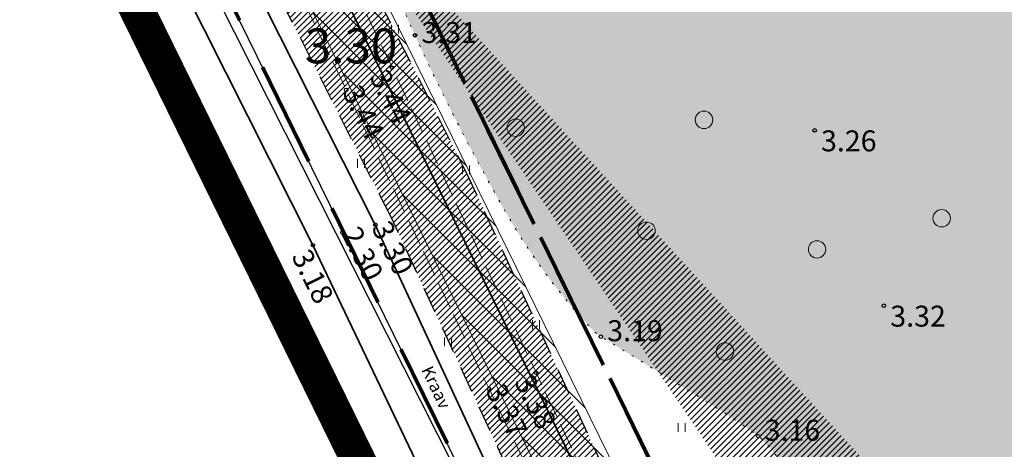
# Model space of a CAD drawing. Extents: x 400815 to 401379, y 6454352 to 6454846.
# Drawn here: x 400844 to 400901, y 6454468 to 6454493 of the extents above; entities that cross this region are included whole.
import ezdxf
from ezdxf.enums import TextEntityAlignment as Align

# ---------------------------------------------------------------- set-up
doc = ezdxf.new("R2010")
doc.units = 0
doc.header["$LTSCALE"] = 0.5
doc.header["$MEASUREMENT"] = 0
for name, pattern in [('ACAD_ISO10W100', [18, 12, -3, 0, -3]), ('asfaar', [2.5, 1.5, -1]), ('asupir', [9, 6, -3]), ('KATASTRIPIIR', [0.02, 0.01, 0.01]), ('kolvik', [1.25, 0.25, -1]), ('Kraav', [0.02, 0.01, 0.01]), ('PINNASTEE', [4, 3, -1])]:
    doc.linetypes.add(name, pattern=pattern)
for name, color, linetype, lineweight in [('15_PIIRID', 1, 'Continuous', 100), ('haljastus', 252, 'Continuous', 15), ('hatch', 8, 'Continuous', 20), ('kitsendused', 6, 'Continuous', 9), ('piir', 1, 'Continuous', 25), ('piirasula', 1, 'Continuous', 25), ('tee', 18, 'asfaar', 30), ('veekogu', 4, 'Continuous', 35), ('vtrass', 5, '-V-', 35)]:
    doc.layers.add(name, color=color, linetype=linetype, lineweight=lineweight)
doc.layers.add('korgus', color=8, linetype='Continuous')
doc.styles.add('ITALIC', font='italic.shx')
doc.styles.add('romanc', font='romanc.shx')
doc.styles.add('ROMANS', font='romans.shx')
doc.linetypes.add('-V-', pattern='A,10,-1.5,["V",ROMANS,S=1.4,R=0,X=-0.7,Y=-0.7],-1.5,10,-3', length=26)

# ---------------------------------------------------------------- blocks, each defined once
blk = doc.blocks.new('METS')
blk.add_circle((0, 0), 1)
blk = doc.blocks.new('HEIN')
for p, q in [((-0.3858653314916864, -0.4956601251674897), (-0.3858653314916864, 0.5043398748325103)), ((0.414134668507586, -0.4956601251674897), (0.414134668507586, 0.5043398748325103))]:
    blk.add_line(p, q)

msp = doc.modelspace()

# ---------------------------------------------------------------- hatches: boundary and pattern name
at = {"layer": 'haljastus', "lineweight": 15}
h = msp.add_hatch(dxfattribs=at)
h.set_pattern_fill('HEX', color=3, scale=10, style=0)
h.set_pattern_definition([(0, (255.1598844577093, 366.6108629154041), (0, 2.16506351), [1.25, -2.5]), (120, (255.1598844577093, 366.6108629154041), (-1.875000000466704, -1.082531755), [1.25, -2.5]), (59.99999999999999, (256.4098844577093, 366.6108629154041), (-1.875000000466704, 1.082531755), [1.25, -2.5])])
edge = h.paths.add_edge_path()
edge.add_line((400912.8467, 6454543.397), (400917.124, 6454524.581))
edge.add_line((400917.124, 6454524.581), (400917.9680706165, 6454520.102369691))
edge.add_line((400917.9680706165, 6454520.102369691), (400919.0665, 6454514.88))
edge.add_line((400919.0665, 6454514.88), (400921.1308658402, 6454509.934980664))
edge.add_line((400921.1308658402, 6454509.934980664), (400928.0481, 6454495.118))
edge.add_line((400928.0481, 6454495.118), (400929.6580653731, 6454487.840156879))
edge.add_line((400929.6580653731, 6454487.840156879), (400930.7539, 6454479.812))
edge.add_line((400930.7539, 6454479.812), (400934.7201618762, 6454469.148809971))
edge.add_line((400934.7201618762, 6454469.148809971), (400937.8297971276, 6454471.596796537))
edge.add_line((400937.8297971276, 6454471.596796537), (400956.3860515073, 6454448.025105597))
edge.add_line((400956.3860515073, 6454448.025105597), (400954.8418794827, 6454446.809492811))
edge.add_line((400954.8418794827, 6454446.809492811), (400957.2259355136, 6454443.670686781))
edge.add_arc((400962.8002996855, 6454447.904652309), 7.000000000492834, 217.2182083543576, 276.2331173236947)
edge.add_line((400963.5603174278, 6454440.946033693), (400990.3625780712, 6454462.045477416))
edge.add_line((400990.3625780712, 6454462.045477416), (401013.741831865, 6454480.770418591))
edge.add_arc((401007.2380466757, 6454483.35900473), 6.999999999078218, 338.2968388055381, 398.0307780932874)
edge.add_line((401012.7518061113, 6454487.671597555), (401010.3007664332, 6454490.805314022))
edge.add_line((401010.3007664332, 6454490.805314022), (400986.9443509396, 6454472.162420535))
edge.add_line((400986.9443509396, 6454472.162420535), (400968.2293659545, 6454495.609154572))
edge.add_line((400968.2293659545, 6454495.609154572), (400976.1340427247, 6454501.918600776))
edge.add_line((400976.1340427247, 6454501.918600776), (400974.293, 6454505.72))
edge.add_line((400974.293, 6454505.72), (400966.646, 6454523.768))
edge.add_line((400966.646, 6454523.768), (400961.3102, 6454541.895))
edge.add_arc((400957.1174807445, 6454544.699773871), 5.044368268370544, 313.56501699212004, 326.21894361388644, ccw=False)
edge.add_arc((400957.4342088593, 6454544.366769723), 4.584794050503183, 300.289307420225, 313.56501672985587, ccw=False)
edge.add_arc((400955.6856203843, 6454547.360402646), 8.051694644867824, 285.94131507471116, 300.2893074165595, ccw=False)
edge.add_arc((400957.6976350286, 6454540.316452159), 0.7260246146899154, 236.7914501575473, 285.94131481830277, ccw=False)
edge.add_arc((400958.750896916, 6454541.925480946), 2.649129979011109, 219.7108139185681, 236.7914501728072, ccw=False)
edge.add_arc((400959.7639809749, 6454542.766882612), 3.966056732558279, 205.7683704537136, 219.7108142042235, ccw=False)
edge.add_arc((401081.661753841, 6454601.611572317), 139.3239694533303, 203.4448784948547, 205.7683704469784, ccw=False)
edge.add_arc((400681.3252469605, 6454427.998070779), 297.0370813491332, 23.44487909440443, 25.03610884428502)
edge.add_arc((385411.7853208465, 6447295.975595576), 17150.06630882025, 25.03610884439581, 25.04265090801778)
edge.add_arc((393777.6606333462, 6451204.631307681), 7916.136526757504, 25.04265307325416, 25.05228230199487)
edge.add_arc((400506.1522437552, 6454349.656436508), 488.9040400034806, 25.0522823020664, 25.68994491675738)
edge.add_arc((400945.5396041858, 6454561.02433058), 1.320571097291402, 25.68994432957184, 37.98280428460676)
edge.add_arc((400946.2218033578, 6454561.556993345), 0.4550508307183432, 37.98280431205712, 51.40478630364004)
edge.add_arc((400830.175443664, 6454416.163322967), 186.4821375250812, 51.40478583940842, 52.06629655320547)
edge.add_arc((400889.9668577301, 6454492.875639231), 89.22067206965588, 52.06629655323749, 53.19294193515363)
edge.add_arc((400924.9388249614, 6454539.611629826), 30.84866414697039, 53.1929407423735, 55.10902686015985)
edge.add_arc((400941.3562115359, 6454563.153304775), 2.147774938544646, 55.10902685776796, 89.99999995807455)
edge.add_arc((400941.3562115384, 6454563.264489041), 2.036590673029423, 90.00000002620106, 125.8621897517437)
edge.add_arc((400954.3544752885, 6454545.283121758), 24.22407430397623, 125.8621897405417, 127.8861017658502)
edge.add_arc((401002.5496342815, 6454483.342722352), 102.705832878788, 127.8861015424864, 128.8689814753094)
edge.add_arc((401114.3406530714, 6454344.645016123), 280.8470285502603, 128.8689814755215, 130.2705818707757)
edge.add_arc((400216.897255139, 6455403.976114328), 1107.52865119839, 309.5647944012686, 310.2705809344926, ccw=False)
edge.add_arc((400892.9957034801, 6454585.690271373), 46.06700204184666, 305.5393909954722, 309.56479440117727, ccw=False)
edge.add_arc((400737.9849678546, 6454802.691584136), 312.7463936345164, 303.99473378260706, 305.53939079724535, ccw=False)
edge = h.paths.add_edge_path()
edge.add_line((400953.5825771537, 6454575.642972867), (400959.0148, 6454563.494))
edge.add_line((400959.0148, 6454563.494), (400967.2761, 6454540.572))
edge.add_line((400967.2761, 6454540.572), (400970.0763820342, 6454534.150801314))
edge.add_line((400970.0763820342, 6454534.150801314), (400973.3679, 6454525.739))
edge.add_line((400973.3679, 6454525.739), (400976.1521816939, 6454517.436120417))
edge.add_line((400976.1521816939, 6454517.436120417), (400979.0239, 6454508.157))
edge.add_line((400979.0239, 6454508.157), (400980.5050191368, 6454505.407477214))
edge.add_line((400980.5050191368, 6454505.407477214), (400999.4916780036, 6454520.562467885))
edge.add_line((400999.4916780036, 6454520.562467885), (401018.2066629886, 6454497.115733849))
edge.add_line((401018.2066629886, 6454497.115733849), (401015.7719378, 6454495.172356777))
edge.add_line((401015.7719378, 6454495.172356777), (401018.2824495517, 6454491.962603755))
edge.add_arc((401023.7962089923, 6454496.275196583), 7.000000004676246, 218.0307780863512, 274.8851967554871)
edge.add_line((401024.3923254868, 6454489.300625256), (401072.1528171611, 6454527.553017952))
edge.add_arc((401065.366498767, 6454529.269375307), 6.999999993759884, 345.8067066292921, 397.6763381570881)
edge.add_line((401070.906830847, 6454533.547776919), (401068.1426493414, 6454537.127264041))
edge.add_line((401068.1426493414, 6454537.127264041), (401043.0119919154, 6454517.068185635))
edge.add_line((401043.0119919154, 6454517.068185635), (401024.2970069303, 6454540.514919671))
edge.add_line((401024.2970069303, 6454540.514919671), (401055.5593189794, 6454565.468232985))
edge.add_line((401055.5593189794, 6454565.468232985), (401074.2743039645, 6454542.021498948))
edge.add_line((401074.2743039645, 6454542.021498948), (401073.6142596611, 6454541.494657163))
edge.add_line((401073.6142596611, 6454541.494657163), (401076.365859209, 6454537.931463093))
edge.add_arc((401081.906191292, 6454542.209864705), 6.999999996260068, 217.6763381422369, 268.4438095838777)
edge.add_line((401081.7160901411, 6454535.212446502), (401088.9919715999, 6454541.039854576))
edge.add_arc((402077.2376747206, 6454991.899724877), 1086.233949195187, 204.3751579972588, 204.523536077863, ccw=False)
edge.add_arc((401120.1987823637, 6454558.267865495), 35.53892638668446, 203.6197511067735, 204.3751612142351, ccw=False)
edge.add_arc((405672.2250703304, 6456548.868228585), 5003.781385433534, 203.4597404516369, 203.6197511063129, ccw=False)
edge.add_arc((401363.5289063444, 6454678.992666034), 306.8358616942317, 202.8135694783392, 203.4597400506554, ccw=False)
edge.add_arc((401231.333950379, 6454623.386179493), 163.4218186993639, 200.6750447223629, 202.8135694784454, ccw=False)
edge.add_arc((400293.2806672098, 6454269.392213829), 839.2025824555141, 20.67504466873384, 21.61870479082553)
edge.add_arc((400648.8248027617, 6454410.296378997), 456.7557023699728, 21.61870479080627, 23.16957179651154)
edge.add_arc((400781.7348911277, 6454467.178183024), 312.1851963226079, 23.16957186634691, 25.04550145719468)
edge.add_arc((401036.1673997628, 6454586.068095089), 31.34589593678958, 25.04550145725911, 41.06116594337205)
edge.add_arc((401086.5858783126, 6454629.990794488), 35.52133446637229, 206.0220155577999, 221.0611660093303, ccw=False)
edge.add_arc((401193.7170058872, 6454682.293103038), 154.7379858835156, 203.1418888031783, 206.0220155587224, ccw=False)
edge.add_arc((401333.3751009039, 6454741.983045403), 306.6171244218644, 201.09596600861, 203.1418886906365, ccw=False)
edge.add_arc((401134.0320422065, 6454665.079085103), 92.95413239800268, 196.3450204478565, 201.0959660082517, ccw=False)
edge.add_arc((401011.2602611367, 6454629.073362223), 34.98852001768882, 16.34502052385308, 24.09245835025944)
edge.add_arc((401035.2973784664, 6454639.821887628), 8.657667241671934, 24.09245834712716, 32.85495714221864)
edge.add_arc((401041.0015806752, 6454643.505743657), 1.867327185132193, 32.85495707506705, 51.79029617451423)
edge.add_arc((401041.4987413817, 6454644.137302095), 1.063564267152765, 51.79029616319914, 84.99220919387642)
edge.add_arc((401041.2158535755, 6454640.908935658), 4.304301122334078, 84.9922092196248, 101.3216339329522)
edge.add_arc((401042.4743872163, 6454634.622943393), 10.71504255194321, 101.3216339338056, 110.1423831291621)
edge.add_arc((401039.9534350769, 6454641.496010811), 3.39423280006019, 110.1423826643833, 125.848297312953)
edge.add_arc((401055.6706931307, 6454619.742169247), 30.23192687985121, 125.8482973191766, 127.6770918547249)
edge.add_arc((401072.2750662778, 6454598.240856804), 57.39829661124696, 127.6770904102971, 129.0043002616596)
edge.add_arc((401083.7562858801, 6454584.06490695), 75.64044445116318, 129.0043002615121, 130.8843273339918)
edge.add_arc((403148.1881824699, 6452199.50184992), 3229.688641389203, 130.8843275420204, 131.1720288263231)
edge.add_arc((401339.1460428369, 6454267.990694462), 481.7294781260619, 131.1720288263159, 133.8856385598953)
edge.add_arc((401026.8636938728, 6454592.662911003), 31.24938570500435, 133.8856385822006, 144.5544310663853)
edge.add_arc((401008.0437138251, 6454606.060114956), 8.147941534110533, 144.5544310706478, 154.0662208131018)
edge.add_arc((401001.8605987257, 6454609.066980426), 1.272466838936398, 154.0662207860793, 178.2878254093146)
edge.add_arc((401002.1400894801, 6454609.058625893), 1.552082432382988, 178.2878253809576, 199.7227753139128)
edge.add_arc((401011.7905730451, 6454612.518327744), 11.803978351284, 199.7227751371564, 207.4559844630586)
edge.add_arc((401014.7916957692, 6454614.077684238), 15.18603841580753, 207.4559844607848, 221.0610304017845)
edge.add_arc((400983.7283834176, 6454587.016613443), 26.01142420982474, 30.675849197809498, 41.061030569289585, ccw=False)
edge.add_arc((400988.4125790108, 6454589.795215401), 20.56511195358533, 24.498958522493012, 30.67584919964918, ccw=False)
edge.add_arc((401003.3309667978, 6454596.593588912), 4.170717284707023, 10.756601005734296, 24.49895855236781, ccw=False)
edge.add_arc((401006.3758732983, 6454597.172045928), 1.071351524290367, -46.94239226906069, 10.756600980928624, ccw=False)
edge.add_arc((400999.7441766707, 6454604.26934974), 10.78480207301086, 295.5628576384654, 313.05760763429805, ccw=False)
edge.add_arc((400998.4015240048, 6454607.076350329), 13.89638824185505, 282.4646125100788, 295.56285764005145, ccw=False)
edge.add_arc((401000.492511916, 6454597.61686834), 4.208559283369274, 258.5418971197731, 282.46461257536606, ccw=False)
edge.add_arc((401000.7833684706, 6454599.051844219), 5.67271545905525, 244.84399221350048, 258.54189711987533, ccw=False)
edge.add_arc((401001.0289489889, 6454599.574771216), 6.250437222173352, 231.797362171931, 244.8439923055391, ccw=False)
edge.add_arc((401002.4942349446, 6454601.436641135), 8.619745671378444, 200.2125143652214, 231.7973621746901, ccw=False)
edge.add_arc((400978.1945268803, 6454592.490062964), 17.27459874969063, 20.21251436047674, 42.38024116806885)
edge.add_arc((400964.1419252279, 6454579.667158363), 36.29833380866206, 42.38024116916797, 45.3238740933603)
edge.add_arc((400989.614387921, 6454605.429236056), 0.06946406775315332, 45.32387287049939, 117.2334273781653)
edge.add_arc((400990.2179577573, 6454604.256499603), 1.388405816003676, 117.2334273436163, 129.2747880115948)
edge.add_arc((401051.0367986673, 6454529.883644274), 97.46261161244094, 129.2747858603584, 130.7093717970808)
edge.add_arc((401306.0442123899, 6454233.508246449), 488.4449097920008, 130.7093717969871, 131.2919908596054)
edge.add_arc((398590.2330175875, 6457325.722945563), 3627.065045393239, 311.07818786574177, 311.29199046551173, ccw=False)
edge.add_arc((400826.7601181851, 6454759.972677707), 223.3717706239667, 308.6370537042762, 311.0781878656292, ccw=False)
edge.add_arc((400570.4422944229, 6455080.630932395), 633.8843076774824, 307.18801672785895, 308.63705387674827, ccw=False)
edge = h.paths.add_edge_path()
edge.add_line((400914.5370385026, 6454407.161933292), (400915.6707058478, 6454412.056655696))
edge.add_line((400915.6707058478, 6454412.056655696), (400909.8254374936, 6454413.410479123))
edge.add_line((400909.8254374936, 6454413.410479123), (400909.1171034826, 6454410.352176025))
edge.add_line((400952.6922154548, 6454432.390378295), (400921.1280854903, 6454407.542265939))
edge.add_arc((400946.2087826655, 6454435.02952575), 7.000000001894474, 337.8507178056571, 397.2182083350312)
edge.add_line((400951.7831468401, 6454439.263491277), (400949.3408681804, 6454442.478952192))
edge.add_line((400949.3408681804, 6454442.478952192), (400924.9564176723, 6454423.282872128))
edge.add_line((400924.9564176723, 6454423.282872128), (400906.4001632932, 6454446.854563068))
edge.add_line((400906.4001632932, 6454446.854563068), (400929.3731578421, 6454464.939507919))
edge.add_line((400929.3731578421, 6454464.939507919), (400924.3139, 6454478.35))
edge.add_line((400924.3139, 6454478.35), (400920.0445, 6454492.004))
edge.add_line((400920.0445, 6454492.004), (400913.4805, 6454514.417))
edge.add_arc((400915.4208149875, 6454435.978014302), 28.7971552613431, 268.2562065758835, 270.697210975443)
edge.add_arc((400915.2145609182, 6454452.926835881), 45.7472317694279, 270.6972109744926, 275.3677680226104)
edge.add_arc((400904.6315518874, 6454565.559631289), 158.8761258754361, 275.3677680172168, 275.959916314284)
edge.add_arc((400910.3017611976, 6454515.284401682), 3.29496070559549, 335.78936207736996, 344.7369475409646, ccw=False)
edge.add_arc((400912.3050753905, 6454514.383629474), 1.098450216880949, 320.26086618538295, 335.78936210999757, ccw=False)
edge.add_arc((400910.7520664645, 6454515.674755183), 3.118064616126927, 304.393735948486, 320.26086619893726, ccw=False)
edge.add_arc((400909.45680489, 6454517.566880698), 5.411062983331857, 292.36531040592837, 304.39373611922474, ccw=False)
edge.add_arc((400909.8109970966, 6454516.706067075), 4.480228834194896, 279.8132991529921, 292.3653104099791, ccw=False)
edge.add_arc((400910.5261095971, 6454512.571728951), 0.2845003384637911, 228.3939765683108, 279.81329964420416, ccw=False)
edge.add_arc((400911.1034106464, 6454513.221821102), 1.153923311537922, 215.7341292960941, 228.3939765058843, ccw=False)
edge.add_arc((400910.8518237773, 6454513.040810247), 0.8439864108863742, 200.9200117729053, 215.7341287648426, ccw=False)
edge.add_arc((400920.6701205652, 6454516.793983039), 11.3551831946102, 198.4202255129256, 200.9200117893322, ccw=False)
edge.add_arc((400974.2406803906, 6454534.635542802), 67.81867701810198, 197.3974122718365, 198.4202261354332, ccw=False)
edge.add_arc((400994.2204441691, 6454540.895830256), 88.75625471129118, 194.182498543406, 197.3974122720034, ccw=False)
edge.add_arc((400857.8396139285, 6454506.430497575), 51.91211420638374, 14.18249836016842, 18.38661654690875)
edge.add_arc((400882.077162188, 6454514.486969194), 26.37066787715196, 18.38661654835523, 20.51719022167523)
edge.add_arc((400459.5685589646, 6454356.372965982), 477.4954375468247, 20.51719128981827, 21.01785817033744)
edge.add_arc((400839.7783477897, 6454502.457813152), 70.18687381280839, 21.01785817058191, 24.20362579429834)
edge.add_arc((400894.3225037344, 6454526.975077712), 10.38586036644497, 24.20362587828829, 32.49150774511808)
edge.add_arc((400901.3925144654, 6454531.47769823), 2.003817461060441, 32.49150774363151, 52.74020143476011)
edge.add_arc((400902.0489786413, 6454532.340686112), 0.9195235442885706, 52.74020076387637, 82.82044276835803)
edge.add_arc((400901.9816112441, 6454531.805883768), 1.458552219884255, 82.82044276541133, 98.94461865248788)
edge.add_arc((400902.0883979947, 6454531.12741507), 2.145373291104502, 98.94461899566801, 112.2254640054365)
edge.add_arc((400904.2436842428, 6454525.852749559), 7.843386547204982, 112.2254640046422, 118.8404514958169)
edge.add_arc((400912.4461300803, 6454510.957475298), 24.84777753975571, 118.8404507545563, 122.5555627437458)
edge.add_arc((400954.0257543011, 6454445.829998358), 102.1164866198591, 122.5555627430251, 126.2696995786946)
edge.add_arc((401037.1349335676, 6454332.565066049), 242.6016480049013, 126.2696995619518, 128.6791329166101)
edge.add_arc((401176.1552916181, 6454158.90972001), 465.0490331554977, 128.679132916613, 129.7374622811032)
edge.add_arc((400629.5019586295, 6454816.481527067), 390.0711618483335, 308.5818844874662, 309.73746393147974, ccw=False)
edge.add_arc((400796.9252576089, 6454606.617927877), 121.6064690003808, 306.0277821709165, 308.5818844875088, ccw=False)
edge.add_arc((400896.8158226464, 6454469.270461927), 48.22418602522858, 126.0277827939439, 130.084165107829)
edge.add_arc((400871.8583860347, 6454498.925000864), 9.465118417860744, 130.0841651091026, 136.5126815251426)
edge.add_arc((400869.1382780633, 6454501.505142962), 5.715969098418704, 136.512681507351, 144.7878827207759)
edge.add_arc((400866.7111064451, 6454503.218093056), 2.745218336324197, 144.7878827182351, 156.1268462791656)
edge.add_arc((400882.4277423834, 6454496.262247018), 19.93231929398809, 156.1268461402863, 160.328993467824)
edge.add_arc((400876.2333567, 6454498.476622426), 13.35403133708256, 160.3289934679635, 167.6216990938207)
edge.add_arc((400864.4563061758, 6454501.061299486), 1.296690230737913, 167.6216990689639, 191.1746728857131)
edge.add_arc((400866.4928234221, 6454501.463605323), 3.372564138452143, 191.1746729025782, 199.3275226442184)
edge.add_arc((400896.534103416, 6454512.000114928), 35.20802452985847, 199.327522437247, 201.8488966677051)
edge.add_arc((400924.6230972868, 6454523.262726671), 65.47083999622603, 201.8488966672817, 203.7561504757971)
edge.add_arc((401248.7862396212, 6454665.939458512), 419.6436687915573, 203.7561503191087, 204.5094628511041)
edge.add_arc((400980.1363040314, 6454543.455040645), 124.3891675344082, 204.5094628511164, 209.7676283343166)
edge.add_arc((400903.5044266264, 6454499.625029331), 36.10828327071882, 209.7676283534667, 219.5354054874006)
edge.add_arc((400900.9335662682, 6454497.50310606), 32.77483440327455, 219.5354054871843, 223.4397550301993)
edge.add_arc((400878.8040830065, 6454476.547189186), 2.297556286180283, 223.4397552414111, 238.2242802249808)
edge.add_arc((400928.5741825441, 6454556.894148101), 96.81050045183089, 238.22428021764, 238.9142997282674)
edge.add_arc((400812.5572341383, 6454364.462071606), 127.8893802371592, 58.313951090672106, 58.91430281012731, ccw=False)
edge.add_arc((400005.4834758171, 6453056.986308183), 1664.398710931305, 58.20892936898281, 58.31395109052693, ccw=False)
edge.add_arc((400265.1117547126, 6453475.869327334), 1171.580461537664, 58.08376032491441, 58.20893654524917, ccw=False)
edge.add_arc((400867.9269367492, 6454443.720838168), 31.35123426913757, 55.6928472648284, 58.08376032480669, ccw=False)
edge.add_arc((400869.6041911526, 6454446.178941551), 28.37542268657843, 53.17966977451812, 55.692847705190104, ccw=False)
edge.add_arc((400884.8518110116, 6454466.545785186), 2.933366342269678, 39.33824327644612, 53.17966977420781, ccw=False)
edge.add_arc((400803.9487606375, 6454400.23718123), 107.538024548103, 37.05761138574758, 39.33824261962991, ccw=False)
edge.add_arc((400850.0192639918, 6454435.026479947), 49.80773280680374, 32.289368705954416, 37.05761138512679, ccw=False)
edge.add_arc((400887.6204223575, 6454458.787181443), 5.328321322549738, 17.67553868500528, 32.28936875979849, ccw=False)
edge.add_arc((400889.5114881243, 6454459.38980805), 3.34355721505301, 4.787790430782479e-08, 17.675538692032774, ccw=False)
edge.add_arc((400888.8880479383, 6454459.389808052), 3.966997400915716, -16.21710055524028, 1.3451312952383887e-08, ccw=False)
edge.add_arc((400880.2349950587, 6454461.906553135), 12.97861933865165, 333.0218759865243, 343.7828994420138, ccw=False)
edge.add_arc((400913.3077220859, 6454445.071059575), 24.13255305482967, 153.0218758182015, 160.9081263264999)
edge.add_arc((400956.2202611953, 6454430.218076405), 69.54287260738307, 160.9081263267269, 161.9525601346659)
edge.add_arc((400893.4514967282, 6454450.67035791), 3.526104953400766, 161.9525598601052, 166.5920712650863)
edge.add_arc((400891.7448878468, 6454451.077179071), 1.771677031980472, 166.5920712694338, 188.2376254938083)
edge.add_arc((400918.6615273256, 6454454.973970677), 28.96892810002485, 188.2376254787455, 193.5607331508459)
edge.add_arc((400971.1122272564, 6454467.625086528), 82.92378567107619, 193.5607331500509, 197.5518038718243)
edge.add_arc((400950.275561119, 6454461.034592652), 61.06969531581678, 197.551803832632, 202.2028167891517)
edge.add_arc((400963.6688543664, 6454466.501062499), 75.53560685315901, 202.2028167885994, 203.4931612661279)
edge.add_arc((400901.5536810845, 6454439.501431876), 7.806183367870308, 203.4931624933619, 207.5077581125191)
edge.add_arc((400903.330791634, 6454440.426842932), 9.809806967155476, 207.507758112181, 220.3394426743285)
edge.add_arc((400869.6154352296, 6454411.794215544), 34.42312882267692, 33.4997174431918, 40.33944270498512, ccw=False)
edge.add_arc((400782.0866864024, 6454353.860821257), 139.3876944858074, 31.47208692715708, 33.49971744393929, ccw=False)
edge.add_arc((400766.8221835116, 6454344.516948577), 157.2849849279426, 29.563311320894798, 31.472086708183895, ccw=False)
edge.add_arc((400868.996687905, 6454402.473636761), 39.81751260759233, 21.13626833542253, 29.56331132074621, ccw=False)
edge.add_arc((400959.4992179574, 6454437.46149108), 57.21267803277357, 201.1362684647848, 208.164514006787)
edge.add_arc((400931.1676406659, 6454422.292817107), 25.07598651181926, 208.164514025197, 208.4360979628589)
at = {"layer": 'hatch', "lineweight": 30}
h = msp.add_hatch(dxfattribs=at)
h.set_pattern_fill('ANSI31', color=253, scale=2, style=0)
h.set_pattern_definition([(45, (0, 0), (-0.1767766952966369, 0.1767766952966369), [])])
edge = h.paths.add_edge_path()
edge.add_line((401249.7215516935, 6454721.019612784), (401252.8984962894, 6454723.564095219))
edge.add_line((401275.5645665633, 6454677.666929729), (401283.1447559706, 6454683.740503992))
edge.add_line((401015.0952891093, 6454481.854431261), (401023.145146651, 6454488.301733227))
edge.add_line((401002.8643028823, 6454459.246368993), (401009.0276247079, 6454464.182704413))
edge.add_line((400935.3444072183, 6454406.006885394), (400943.1639491016, 6454412.162634198))
edge.add_line((400860.3010514397, 6454502.965625104), (400856.3110252186, 6454499.76385568))
edge.add_line((401075.0101114622, 6454517.02948018), (401082.0728263911, 6454522.68615865))
edge.add_line((401210.9935202416, 6454625.941481929), (401218.8933503228, 6454632.268623713))
edge.add_line((401130.4466580926, 6454561.429788407), (401137.3733544729, 6454566.977526731))
edge.add_line((401160.417999908, 6454595.421045442), (401167.3772711293, 6454601.050778263))
edge.add_line((401146.3836672897, 6454587.00608321), (401154.2412759742, 6454593.299408981))
edge.add_line((401080.4205579944, 6454534.174827259), (401073.3289312806, 6454528.494992729))
edge.add_line((401208.0142445734, 6454636.367322212), (401201.3007370631, 6454630.990331384))
edge.add_line((401312.6532372377, 6454709.24121076), (401310.4174574245, 6454713.829051615))
edge.add_arc((401193.3083050086, 6454631.338224852), 8.000000000625281, 308.4243416868835, 357.50761059910525, ccw=False)
edge.add_line((401198.2801503738, 6454625.070788878), (401183.3028272375, 6454613.189545106))
edge.add_line((401183.3028272375, 6454613.189545106), (401178.7319875723, 6454609.763011407))
edge.add_arc((401183.5305569372, 6454603.361938681), 8.000000000002666, 126.8570910070261, 127.5002796775741)
edge.add_line((401178.6604345244, 6454609.70874163), (401167.3772711293, 6454601.050778263))
edge.add_line((401310.4174574245, 6454713.829051615), (401283.0920683373, 6454692.826006444))
edge.add_arc((401280.0450172645, 6454696.790281883), 4.999999999841175, 218.6919790039518, 307.54686984613863, ccw=False)
edge.add_line((401276.1424276188, 6454693.664614906), (401274.7832646458, 6454695.361614422))
edge.add_line((400962.2604034895, 6454439.922891092), (400954.0537868508, 6454433.46239162))
edge.add_arc((401246.109782473, 6454719.331676914), 7.999999998958966, 25.28365238250302, 31.941444093047778, ccw=False)
edge.add_line((401253.3434180441, 6454722.748476061), (401265.9092146106, 6454696.145685233))
edge.add_arc((401270.4302368427, 6454698.281184701), 5.000000000052902, 205.2836523965504, 308.6919789990542)
edge.add_line((401273.5559038203, 6454694.378595055), (401274.783264646, 6454695.361614422))
edge.add_arc((401242.6219899462, 6454717.153293424), 8.084070904699676, 25.213617030000194, 28.572076500827677, ccw=False)
edge.add_line((401249.9358577484, 6454720.597061733), (401265.709227865, 6454687.203582571))
edge.add_arc((401258.4755922931, 6454683.786783422), 8.000000000536064, -50.99578741586322, 25.28365239207261, ccw=False)
edge.add_line((401263.5106125158, 6454677.569985906), (401252.5371206555, 6454668.682491457))
edge.add_line((401252.5371206555, 6454668.682491457), (401239.7584306469, 6454658.806359007))
edge.add_line((401239.7584306469, 6454658.806359007), (401215.1472160064, 6454638.010435344))
edge.add_arc((401209.9838681363, 6454644.121068598), 7.999999999543748, 255.74706479862658, 310.19705920041383, ccw=False)
edge.add_line((401143.5249979753, 6454581.987725128), (401129.0413434464, 6454570.366728276))
edge.add_line((401129.0413434464, 6454570.366728276), (401087.1543911785, 6454535.83141267))
edge.add_arc((401082.0652059414, 6454542.003948099), 7.999999999757891, 258.1364880433017, 309.5051930613802, ccw=False)
edge.add_line((401160.417999908, 6454595.421045442), (401159.7719264662, 6454594.925290839))
edge.add_arc((401154.9018040245, 6454601.272093766), 7.999999999915928, 265.2639247927822, 307.500279939732, ccw=False)
edge.add_line((401070.5550156952, 6454523.168397917), (401063.7201903326, 6454517.890351868))
edge.add_line((401063.7201903326, 6454517.890351868), (401041.3069478886, 6454499.788383541))
edge.add_line((401041.3069478886, 6454499.788383541), (401028.7166588359, 6454489.967330593))
edge.add_arc((401023.7962089886, 6454496.275196579), 8.00000000032827, 265.33194690302275, 307.956006239477, ccw=False)
edge.add_line((401013.2424321466, 6454478.07247892), (400991.3387690971, 6454460.986530099))
edge.add_line((400991.3387690971, 6454460.986530099), (400976.4360502614, 6454448.591853791))
edge.add_line((400976.4360502614, 6454448.591853791), (400967.8082521502, 6454441.666029694))
edge.add_arc((400962.8002996855, 6454447.904652308), 7.999999999945397, 266.1303371292954, 308.7551859236841, ccw=False)
edge.add_line((401062.1648613946, 6454484.82321714), (401073.9968841088, 6454470))
edge.add_line((401073.9968841088, 6454470), (401070.8706792324, 6454467.504635686))
edge.add_line((401070.8706792324, 6454467.504635686), (401051.4034730993, 6454491.893248764))
edge.add_arc((401045.1510633454, 6454486.902520132), 8.00000000037431, 38.59717619272246, 128.9259420453145)
edge.add_line((401040.1245404522, 6454493.126190079), (401024.7016044923, 6454480.669915668))
edge.add_line((401024.7016044923, 6454480.669915668), (401012.0995535433, 6454470.839687853))
edge.add_arc((401017.0200033908, 6454464.531821867), 8.000000000471475, 127.9560062407919, 182.5011638850567)
edge.add_line((401062.1648613947, 6454484.82321714), (401071.5343399284, 6454492.302017577))
edge.add_line((401071.5343399284, 6454492.302017577), (401064.0598001769, 6454501.68985407))
edge.add_line((401064.0598001769, 6454501.68985407), (401054.6787684454, 6454494.201831768))
edge.add_arc((401274.4963930307, 6454669.738562602), 8.000000000432236, 82.32685483923044, 129.0042125841368)
edge.add_line((401269.4613728079, 6454675.955360118), (401255.6397495494, 6454664.761147596))
edge.add_line((401255.6397495494, 6454664.761147596), (401242.9022532267, 6454654.916852079))
edge.add_line((401242.9022532267, 6454654.916852079), (401223.6404344174, 6454638.641047759))
edge.add_line((401223.6404344174, 6454638.641047759), (401221.8539639566, 6454637.243757984))
edge.add_arc((401226.7826414706, 6454630.942318628), 7.999999999670492, 128.030778086984, 170.4569780741538)
edge.add_arc((401210.2646609318, 6454617.974753359), 8.000000000036513, 84.77268101754652, 128.3009751109733)
edge.add_line((401205.3063218299, 6454624.252879939), (401202.6078634164, 6454622.121691329))
edge.add_line((401202.6078634164, 6454622.121691329), (401186.3566522564, 6454609.229894878))
edge.add_line((401186.3566522564, 6454609.229894878), (401168.4498109402, 6454595.806016629))
edge.add_line((401168.4498109402, 6454595.806016629), (401149.933880828, 6454580.719429612))
edge.add_line((401149.933880828, 6454580.719429612), (401140.3649219025, 6454573.041751212))
edge.add_arc((401145.3714279318, 6454566.801967772), 8.0000000005548, 128.7419030313503, 178.7425506330354)
edge.add_arc((401129.0776125024, 6454553.547801717), 8.000000000467749, 80.14643322410082, 129.5051930558504)
edge.add_line((401123.9884272656, 6454559.720337147), (401109.928745035, 6454548.128289104))
edge.add_line((401109.928745035, 6454548.128289104), (401087.0814599358, 6454530.154650847))
edge.add_line((401087.0814599358, 6454530.154650847), (401085.0866275352, 6454528.569421163))
edge.add_arc((401090.0637987381, 6454522.306214013), 7.999999811389793, 128.4730470496203, 177.2778229123685)
edge.add_arc((401073.5681808997, 6454509.160500814), 8.000000000149663, 79.6161836588164, 128.6006061993754)
edge.add_line((401068.5770779773, 6454515.412611787), (401065.9956236627, 6454513.351819166))
edge.add_line((401065.9956236627, 6454513.351819166), (401055.972119258, 6454505.611384694))
edge.add_arc((401060.8617211037, 6454499.279576595), 8.00000000043018, 127.6763381430318, 218.5971761968835)
edge.add_line((401054.6093113506, 6454494.288847963), (401054.6787684453, 6454494.201831768))
edge.add_arc((401065.3664987613, 6454529.269375304), 7.999999999638431, 307.67633814776855, 354.4451956186152, ccw=False)
edge.add_arc((401138.4717083066, 6454588.189681557), 7.999999999898344, 309.1727891977796, 351.4918672733317, ccw=False)
edge.add_arc((401000.461841076, 6454451.61563002), 8.000000000003839, 72.52391322065733, 127.9560062368474)
edge.add_line((400995.5413912291, 6454457.923496007), (400994.4757928687, 6454457.092276176))
edge.add_line((400994.4757928687, 6454457.092276176), (400979.6153192912, 6454444.73273549))
edge.add_line((400979.6153192912, 6454444.73273549), (400968.0310033091, 6454435.27969418))
edge.add_line((400968.0310033091, 6454435.27969418), (400946.2868787895, 6454418.764111273))
edge.add_arc((401007.2380466745, 6454483.359004729), 8.000000000021105, 307.95600624456563, 349.1597288053168, ccw=False)
edge.add_arc((400946.2087826678, 6454435.029525752), 8.000000000912385, 307.21820834680284, 348.7031771856346, ccw=False)
edge.add_line((400951.0476004128, 6454428.65882384), (400923.5073037637, 6454407.740802877))
edge.add_arc((400916.249077147, 6454417.296855743), 12.00000000016786, 206.6401572376032, 307.2182083477388, ccw=False)
edge.add_line((400905.5229948232, 6454411.916227714), (400896.1016184335, 6454430.697391964))
edge.add_line((400896.1016184335, 6454430.697391964), (400887.0173449643, 6454447.977292518))
edge.add_line((400887.0173449643, 6454447.977292518), (400877.876963574, 6454466.797389331))
edge.add_line((400877.876963574, 6454466.797389331), (400870.0799735903, 6454483.619597002))
edge.add_line((400870.0799735903, 6454483.619597002), (400860.9202738723, 6454501.725279486))
edge.add_line((400860.9202738723, 6454501.725279486), (400860.3010514401, 6454502.965625104))
edge.add_line((400927.1412276068, 6454404.222178848), (400921.737466347, 6454400.117793453))
edge.add_arc((400914.4792397307, 6454409.673846319), 11.99999999995662, 206.6401572378524, 307.21820834641085, ccw=False)
edge.add_line((400903.753157407, 6454404.29321829), (400891.6537697363, 6454428.412898658))
edge.add_line((400891.6537697363, 6454428.412898658), (400882.5545574914, 6454445.721215416))
edge.add_line((400882.5545574914, 6454445.721215416), (400873.3595772597, 6454464.653731552))
edge.add_line((400873.3595772597, 6454464.653731552), (400865.5796622624, 6454481.439099497))
edge.add_line((400865.5796622624, 6454481.439099497), (400856.4527123094, 6454499.480046579))
edge.add_line((400856.4527123094, 6454499.480046579), (400856.3110252189, 6454499.76385568))
edge.add_line((401312.6532372378, 6454709.24121076), (401294.491969491, 6454695.281961154))
edge.add_line((401294.491969491, 6454695.281961154), (401286.23027996, 6454689.008475129))
edge.add_arc((401291.0683069433, 6454682.637172679), 8.000000000101089, 127.2110968646011, 172.0727040051613)
edge.add_line((400946.2868787753, 6454418.764111262), (400944.2388800023, 6454417.152776015))
edge.add_arc((400946.7122473216, 6454414.009138933), 3.999999999610438, 128.1951469612027, 207.4920920610701)
edge.add_arc((400932.795839092, 6454395.974429521), 10.00000000023183, 90.71225009694598, 128.1951469699832, ccw=False)
edge.add_line((400932.6715312008, 6454405.973656869), (400935.3444072183, 6454406.006885394))
at = {"layer": 'kitsendused', "lineweight": 5}
h = msp.add_hatch(dxfattribs=at)
h.set_pattern_fill('ANSI31', scale=10, angle=270, style=0)
h.set_pattern_definition([(315, (0, 0), (0.8838834764831845, 0.8838834764831842), [])])
edge = h.paths.add_edge_path()
edge.add_arc((401242.6219899668, 6454717.153293444), 8.084070876891973, 25.213617516799673, 28.572076450320708, ccw=False)
edge.add_line((401249.9358577146, 6454720.597061803), (401267.2949444325, 6454683.84649447))
edge.add_line((401267.2949444325, 6454683.84649447), (401272.9056474627, 6454688.340225754))
edge.add_line((401272.9056474627, 6454688.340225754), (401249.9894383301, 6454721.234168883))
edge.add_line((401249.9894383301, 6454721.234168883), (401253.1184919099, 6454723.740294388))
edge.add_line((401253.1184919099, 6454723.740294388), (401276.2087565765, 6454690.59651182))
edge.add_line((401276.2087565765, 6454690.59651182), (401304.7734095881, 6454712.286523509))
edge.add_line((401304.7734095881, 6454712.286523509), (401304.5602438261, 6454713.527015154))
edge.add_line((401304.5602438261, 6454713.527015154), (401303.1713708977, 6454712.941355243))
edge.add_line((401303.1713708977, 6454712.941355243), (401300.8400831697, 6454718.469926264))
edge.add_line((401300.8400831697, 6454718.469926264), (401306.3686541928, 6454720.801213994))
edge.add_line((401306.3686541928, 6454720.801213994), (401308.6999419173, 6454715.272642971))
edge.add_line((401308.6999419173, 6454715.272642971), (401306.4524462944, 6454714.324919057))
edge.add_line((401306.4524462944, 6454714.324919057), (401306.9502178447, 6454711.428199417))
edge.add_line((401306.9502178447, 6454711.428199417), (401277.2610200606, 6454688.884286606))
edge.add_line((401277.2610200606, 6454688.884286606), (401288.9279331643, 6454674.267603301))
edge.add_line((401288.9279331643, 6454674.267603301), (401060.6962595283, 6454491.472005946))
edge.add_line((401060.6962595283, 6454491.472005946), (401079.0940673266, 6454468.423140457))
edge.add_line((401079.0940673266, 6454468.423140457), (401075.2091575318, 6454465.275313103))
edge.add_line((401075.2091575318, 6454465.275313103), (401056.7936645399, 6454488.346334689))
edge.add_line((401056.7936645399, 6454488.346334689), (401011.6507469409, 6454452.190412694))
edge.add_line((401011.6507469409, 6454452.190412694), (401002.2932414747, 6454463.913795964))
edge.add_line((401002.2932414747, 6454463.913795964), (400994.0937115695, 6454457.346618222))
edge.add_line((400994.0937115695, 6454457.346618222), (400963.2453413172, 6454433.061970717))
edge.add_line((400963.2453413172, 6454433.061970717), (400920.7360190143, 6454399.597514512))
edge.add_line((400920.7360190143, 6454399.597514512), (400905.3399276403, 6454403.101846103))
edge.add_line((400905.3399276403, 6454403.101846103), (400857.4460464309, 6454500.67666863))
edge.add_line((400857.4460464309, 6454500.67666863), (400860.6435164069, 6454503.240433791))
edge.add_line((400860.6435164069, 6454503.240433791), (400908.0893905148, 6454406.578341916))
edge.add_line((400908.0893905148, 6454406.578341916), (400919.7620398424, 6454403.921509556))
edge.add_line((400919.7620398424, 6454403.921509556), (400959.2588328497, 6454435.014423491))
edge.add_line((400959.2588328497, 6454435.014423491), (400958.021721161, 6454436.585905203))
edge.add_line((400958.021721161, 6454436.585905203), (400961.1646845446, 6454439.060128549))
edge.add_line((400961.1646845446, 6454439.060128549), (400962.4017962176, 6454437.488646858))
edge.add_line((400962.4017962176, 6454437.488646858), (400972.7673722093, 6454445.648700602))
edge.add_line((400972.7673722093, 6454445.648700602), (400971.5302605355, 6454447.220182292))
edge.add_line((400971.5302605355, 6454447.220182292), (400990.3625780712, 6454462.045477416))
edge.add_line((400990.3625780712, 6454462.045477416), (401265.7268656219, 6454682.590586828))
edge.add_line((401265.7268656219, 6454682.590586828), (401248.1274488554, 6454719.742861946))
edge.add_line((401248.1274488554, 6454719.742861946), (401249.721551693, 6454721.019612784))
h.paths.add_polyline_path([(401047.4360355461, 6454500.069619025), (401005.4153175198, 6454466.414333014), (401012.2774881949, 6454457.817185282), (401054.2982968083, 6454491.472543846)], flags=16)
h.paths.add_polyline_path([(401048.997073541, 6454501.319887527), (401055.8593348034, 6454492.722812348), (401282.5300033169, 6454674.268167529), (401275.667832641, 6454682.865315263), (401214.5046904424, 6454633.878454954), (401217.0000252338, 6454630.752219414), (401215.4389872111, 6454629.50195089), (401212.9436524197, 6454632.62818643), (401131.9448175395, 6454567.754498342), (401134.4401523307, 6454564.628262803), (401132.8791143076, 6454563.377994278), (401130.3837795167, 6454566.504229818), (401076.4697135532, 6454523.323308709), (401078.9460143624, 6454520.220919553), (401077.4040103217, 6454518.946804646), (401074.9086755305, 6454522.073040185)], flags=16)

# ---------------------------------------------------------------- linework, layer by layer
at = {"layer": '15_PIIRID', "color": 4, "linetype": 'ACAD_ISO10W100', "const_width": 2}
msp.add_lwpolyline([(400907.6967933531, 6454377.874688651), (400847.9977015579, 6454499.5003696), (401037.7685599134, 6454651.803386832), (401254.1503079096, 6454840.542772984), (401315.0641123878, 6454715.707594172), (401322.8644371401, 6454721.933447042), (401367.770748882, 6454624.245628), (401032.4842046527, 6454357.750792424), (400994.5538323318, 6454446.251684701), (400907.6967933531, 6454377.874688651)], dxfattribs=at)
at = {"layer": 'haljastus', "linetype": 'kolvik', "flags": 128}
msp.add_lwpolyline([(400913.4805, 6454514.417, -0.03906105445069304), (400913.3069103109, 6454513.933163414, -0.06785972195260691), (400913.1497430617, 6454513.681397743, -0.06934424698882502), (400912.5133888014, 6454513.101805402, -0.052532151326833), (400911.5157714004, 6454512.562856366, -0.0548233077566057), (400910.5745993312, 6454512.291391319, -0.2282010192087825), (400910.3372, 6454512.359, -0.0552952572586554), (400910.1667298004, 6454512.547901224, -0.06472895399602926), (400910.0634731033, 6454512.739452857, -0.0109078078534193), (400909.8967255428, 6454513.205927148, -0.004462897018196849), (400909.5244478608, 6454514.357914744, -0.01402862761342693), (400908.1694591744, 6454519.149549383, 0.01834598397712952), (400907.1016, 6454522.805, 0.00929664920443098), (400906.7750614882, 6454523.729582161, 0.002184574855374833), (400905.2955964966, 6454527.630961098, 0.01390142893796809), (400903.795386456, 6454531.233080588, 0.03617847872048086), (400903.0826765312, 6454532.554098067, 0.08858220458300545), (400902.6056858897, 6454533.072533492, 0.1320087042973941), (400902.1639, 6454533.253, 0.0704713015299229), (400901.7548359744, 6454533.246698661, 0.05801357009538927), (400901.2769057528, 6454533.113392638, 0.0288713458612802), (400900.4602523297, 6454532.72329215, 0.01621165408541286), (400899.0751126898, 6454531.900921591, 0.01620739805786999), (400893.6149798483, 6454528.160522282, 0.01051352362875179), (400885.519, 6454521.954, 0.004617865819645573), (400878.8630496095, 6454516.523934046, -0.005042209246777691), (400872.763, 6454511.556, -0.01114483510342056), (400868.4514426034, 6454508.270898624, 0.01770115519985159), (400865.7636807818, 6454506.16675718, 0.02805705304772478), (400864.9911898114, 6454505.43883865, 0.03612307662268466), (400864.4682, 6454504.801, 0.04951597081708407), (400864.2007588698, 6454504.329119053, 0.01833738158860195), (400863.6586532099, 6454502.971840451, 0.0318311753071608), (400863.1897594118, 6454501.33926504, 0.1031325700926691), (400863.1842, 6454500.81, 0.03558853125601129), (400863.3103299951, 6454500.347395461, 0.01100201437737459), (400863.855121967, 6454498.897093797, 0.00832215677560085), (400864.6997167543, 6454496.88812989, 0.003286957832418193), (400866.9555, 6454491.853, 0.02294710154977388), (400872.1607721169, 6454481.697858814, 0.04264579250696803), (400875.6565856189, 6454476.640124024, 0.01703758693481473), (400877.1358325481, 6454474.967409045, 0.06459929461501444), (400877.5942, 6454474.594, 0.003010787188240793), (400878.5890229083, 6454473.986025375, -0.002619534535327161), (400879.7329815906, 6454473.288137103, -0.0004582437388397635), (400882.3275570869, 6454471.683281422, -0.000546184351823303), (400884.5016741275, 6454470.332451629, -0.01043270473477532), (400885.5974070132, 6454469.61783357, -0.0109662469578349), (400886.6098, 6454468.894, -0.06046815366478089), (400887.1205272116, 6454468.405238036, -0.00995145949706268), (400889.7673278274, 6454465.041503997, -0.02080838605822954), (400892.1247772276, 6454461.633546725, -0.06385142531427973), (400892.6972, 6454460.405, -0.07727736586472118), (400892.8550453392, 6454459.389808053, -0.07087878719150312), (400892.6972, 6454458.281914127, -0.04698835876317142), (400891.8012783991, 6454456.018798926, 0.03442384702603001), (400890.5025725742, 6454452.964428482, 0.00455723374031001), (400890.0988749806, 6454451.762760565, 0.0202464532120521), (400890.0215, 6454451.488, 0.09472837884256058), (400889.9914903499, 6454450.823335174, 0.02323061636660631), (400890.5001972159, 6454448.18145408, 0.01741609175775301), (400892.0489850976, 6454442.617928166, 0.0202966588214408), (400893.7340610713, 6454437.957191188, 0.005630249395734829), (400894.3945705742, 6454436.389577851, 0.0175187698056621), (400894.63, 6454435.896, 0.05604736300484774), (400895.8535321583, 6454434.076811163, -0.029852794862694), (400898.3204880022, 6454430.793471931, -0.008847437972858302), (400900.9696999267, 6454426.632783368, -0.008328796375631026), (400903.6304, 6454422.119, -0.03678649183902575), (400906.1354960374, 6454416.831326017, 0.03067612323559318), (400909.0607523653, 6454410.456830068, 0.02269921277090574), (400910.2247944716, 6454408.501432374, 0.05982104365740352), (400910.784, 6454407.84, 0.1558610578717096), (400911.6596243326, 6454407.42753977, 0.03580344927604014), (400915.7712281834, 6454407.182991091, 0.02038197128622704), (400919.4941339791, 6454407.380217247, 0.01093379200882666), (400926.395445715, 6454408.181245547, 0.04030994694246799), (400936.8510848433, 6454410.497326635, 0.09757871456689388), (400940.7787, 6454412.608, 0.0574058623443584), (400941.9838233478, 6454413.854665436, 0.07617088217039975), (400942.613864284, 6454415.003241753, 0.1620349301826025), (400942.6946932311, 6454417.848917054, -0.1353088808229184), (400942.613864284, 6454421.230676724, -0.02053801957541628), (400943.3552281735, 6454423.7503267, -0.06596029152944338), (400943.718946462, 6454424.486373435, -0.02956902506425855), (400944.0568587463, 6454424.931052392, -0.06946390349398045), (400944.2358, 6454425.089, -0.1015516976370427), (400944.6511786729, 6454425.255894696, -0.02315988291699169), (400946.5778070019, 6454425.514299067, -0.02175728961639177), (400949.0680232495, 6454425.6227111, -0.0391539226106628), (400950.4503346994, 6454425.514299067, -0.05410128635819062), (400951.0023760274, 6454425.364702225, -0.0255049203031845), (400952.1058, 6454424.867, -0.1163326328646996), (400953.0561452685, 6454424.056160618, -0.08756799556481633), (400953.7858933152, 6454422.576307318)], format="xyb", dxfattribs=at)
at = {"layer": 'kitsendused', "color": 7, "lineweight": 5}
msp.add_lwpolyline([(400963.3045379335, 6454433.10857185), (400920.7360190143, 6454399.597514512), (400905.3399276403, 6454403.101846103), (400857.4460464309, 6454500.67666863), (400860.6435164069, 6454503.240433791), (400908.0893905148, 6454406.578341916), (400919.7620398424, 6454403.921509556), (400959.2588328497, 6454435.014423491), (400958.021721161, 6454436.585905203), (400961.1646845446, 6454439.060128549), (400962.4017962176, 6454437.488646858), (400972.7673722093, 6454445.648700602), (400971.5302605355, 6454447.220182292), (400990.3625780712, 6454462.045477416), (401265.7268656219, 6454682.590586828)], dxfattribs=at)
at = {"layer": 'korgus'}
for centre in [(400866.9555, 6454491.853), (400865.6387, 6454490.002), (400863.0122, 6454488.731), (400889.8362, 6454486.406), (400862.8012, 6454480.56), (400864.6796, 6454481.003), (400861.111, 6454479.832), (400893.8017, 6454476.364), (400877.5942, 6454474.594), (400873.8872, 6454472.532), (400871.1926, 6454471.599), (400886.6098, 6454468.894)]:
    msp.add_circle(centre, 0.1, dxfattribs=at)
at = {"layer": 'piir', "linetype": 'KATASTRIPIIR'}
msp.add_lwpolyline([(400950.98, 6454418.3), (400996.4, 6454454.07), (401097.3, 6454534.310000001), (401096.06, 6454536.27), (401043.93, 6454650.350000001), (401024.74, 6454634.850000001), (400856.54, 6454499.95), (400854.25, 6454498.11), (400909.46, 6454385.63), (400911.63, 6454387.34)], close=True, dxfattribs=at)
msp.add_lwpolyline([(400836.3417800818, 6454356.746659161), (400889.65, 6454420.5), (400891.57, 6454422.8), (400835.2447188941, 6454534.361135329)], dxfattribs=at)
at = {"layer": 'piirasula', "linetype": 'asupir', "lineweight": 80, "ltscale": 2}
for points in [[(401033.4287429299, 6454496.538084013), (400990.362579243, 6454462.045478359), (400972.7087478745, 6454448.148147171), (400919.2750498711, 6454406.083506773), (400909.4641219515, 6454408.316589822), (400862.2418952215, 6454504.523042007), (400854.25, 6454498.11), (400909.4599847079, 6454385.629987963), (400996.581133899, 6454454.214045438), (401052.0821314896, 6454498.665973798), (401117.2553785765, 6454550.864612327), (401182.4286256633, 6454603.063250856), (401247.2116137853, 6454654.949322686), (401313.3041577713, 6454707.905515804), (401290.8574990432, 6454753.966267121), (401248.127445901, 6454719.742859581), (401265.7268656211, 6454682.59058683), (401228.940712609, 6454653.127775151), (401161.5578422912, 6454599.159402422), (401092.5706216656, 6454543.906071438), (401033.4287441815, 6454496.538085015)], [(400922.9400395515, 6454553.204252888), (400862.2418944365, 6454504.523041378), (400909.4641217351, 6454408.316590263), (400919.2750494062, 6454406.083507271), (400972.7088374021, 6454448.147988985), (400922.9400395512, 6454553.204252888)]]:
    msp.add_lwpolyline(points, dxfattribs=at)
at = {"layer": 'tee', "linetype": 'PINNASTEE', "lineweight": 9, "flags": 128}
for points in [[(400947.9039, 6454410.834), (400946.0788345843, 6454410.163418067), (400943.2977960064, 6454410.225195748), (400939.828139937, 6454409.625186221), (400917.7013, 6454395.396), (400914.5457038259, 6454393.078833741), (400913.4358, 6454392.666), (400906.5434, 6454406.333), (400898.2167, 6454423.198), (400890.0062, 6454439.432), (400881.7318, 6454455.918), (400873.8872, 6454472.532), (400865.6387, 6454490.002), (400859.1553, 6454503.545), (400852.954, 6454514.801), (400850.6283176714, 6454516.579608542), (400847.7832, 6454518.187)], [(400846.4848, 6454514.712), (400848.9620517896, 6454513.816907378), (400850.9775, 6454512.612), (400856.5096, 6454502.252), (400863.0122, 6454488.731), (400871.1926, 6454471.599), (400879.147, 6454455.17), (400887.349, 6454438.21), (400896.0255, 6454421.829), (400903.913, 6454405.306), (400910.8174, 6454391.159), (400916.2591, 6454380.347)]]:
    msp.add_lwpolyline(points, dxfattribs=at)
at = {"layer": 'tee', "linetype": 'asfaar', "ltscale": 2}
for points in [[(400950.0872364686, 6454443.149593306), (400952.5794845791, 6454439.868343495, -0.4142135623195314), (400951.0476004126, 6454428.65882384), (400923.5073037635, 6454407.740802877, -0.4693819437097075), (400905.5229948231, 6454411.916227714), (400896.1016184334, 6454430.697391964), (400887.0173449641, 6454447.977292518), (400877.8769635738, 6454466.797389331), (400870.0799735901, 6454483.619597002), (400860.9202738721, 6454501.725279486), (400858.5581091212, 6454506.456859848)], [(400927.1412276066, 6454404.222178848), (400921.7374663468, 6454400.117793453, -0.4693819436916583), (400903.7531574068, 6454404.29321829), (400891.6537697361, 6454428.412898658), (400882.5545574913, 6454445.721215416), (400873.3595772595, 6454464.653731552), (400865.5796622622, 6454481.439099497), (400856.4527123093, 6454499.480046579), (400854.0846029315, 6454504.223534442)]]:
    msp.add_lwpolyline(points, format="xyb", dxfattribs=at)
at = {"layer": 'veekogu', "linetype": 'Kraav'}
msp.add_lwpolyline([(400910.3657, 6454388.677), (400902.0536, 6454405.451), (400890.7642, 6454427.956), (400881.662, 6454445.27), (400872.4561, 6454464.225), (400864.6796, 6454481.003), (400855.5592, 6454499.031), (400849.5649, 6454511.038), (400848.4969800776, 6454511.993168559), (400847.092, 6454512.209), (400846.3835396898, 6454510.892483092), (400846.1828, 6454509.506), (400852.3895, 6454497.133), (400861.111, 6454479.832), (400869.4181, 6454462.396), (400879.0298, 6454443.467), (400887.5806, 6454426.771), (400896.5105, 6454407.549), (400906.0387, 6454388.06)], dxfattribs=at)
at = {"layer": 'vtrass', "ltscale": 2}
msp.add_lwpolyline([(400962.0674262397, 6454434.680053526), (400920.2490294282, 6454401.759512034), (400906.7146590775, 6454404.840094009), (400844.4993313421, 6454531.592184442)], dxfattribs=at)

# ---------------------------------------------------------------- block references
at = {"layer": 'haljastus', "xscale": 0.5, "yscale": 0.5}
for name, p, zscale in [('HEIN', (400865.8079690592, 6454492.201867118), 0.45), ('METS', (400883.5004246743, 6454487.009377064), 0.5), ('METS', (400872.7213270411, 6454486.555692127), 0.5), ('HEIN', (400863.8528366222, 6454484.517168184), 0.45), ('HEIN', (400869.8635311558, 6454484.14040488), 0.45), ('METS', (400897.1098196793, 6454481.373310839), 0.5), ('METS', (400880.2099636702, 6454480.657780532), 0.5), ('METS', (400889.9778086061, 6454479.588307434), 0.5), ('HEIN', (400873.8811366059, 6454475.276881676), 0.45), ('HEIN', (400868.83850384, 6454474.287149419), 0.45), ('METS', (400884.702403135, 6454473.738806657), 0.5), ('HEIN', (400882.2216267235, 6454469.386162644), 0.45)]:
    msp.add_blockref(name, p, dxfattribs=dict(at, zscale=zscale))

# ---------------------------------------------------------------- texts
at = {"layer": 'korgus', "style": 'ITALIC'}
for s, p in [(' 3.31', (400866.9555, 6454492.611899178)), (' 3.26', (400889.8362, 6454486.406)), (' 3.32', (400893.8017, 6454476.364)), (' 3.19', (400877.5942, 6454475.530728579)), (' 3.16', (400886.6098, 6454469.832212877))]:
    msp.add_text(s, height=1.2, dxfattribs=at).set_placement(p, align=Align.TOP_LEFT)
for s, p in [(' 3.44', (400865.2372026746, 6454490.347969135)), (' 3.44', (400863.6767464158, 6454489.464453611)), (' 3.30', (400865.355347881, 6454481.693808753)), (' 2.30', (400863.6205433744, 6454481.365384222)), (' 3.18', (400860.7731260594, 6454480.062269585)), (' 3.38', (400873.529773559, 6454472.879617048)), (' 3.37', (400871.8806273115, 6454472.36925842))]:
    msp.add_text(s, height=1.2, rotation=296.2509835848667, dxfattribs=at).set_placement(p, align=Align.TOP_LEFT)
at = {"layer": 'tee', "linetype": 'asfaar', "ltscale": 2, "style": 'romanc'}
msp.add_text('3.30', height=2, dxfattribs=at).set_placement((400860.6424895575, 6454490.246142304))
at = {"layer": 'veekogu', "style": 'ITALIC'}
msp.add_text('Kraav', height=0.7, rotation=295.154241509025, dxfattribs=at).set_placement((400868.1657199153, 6454471.687461351), align=Align.MIDDLE_CENTER)

doc.saveas('drawing.dxf')
